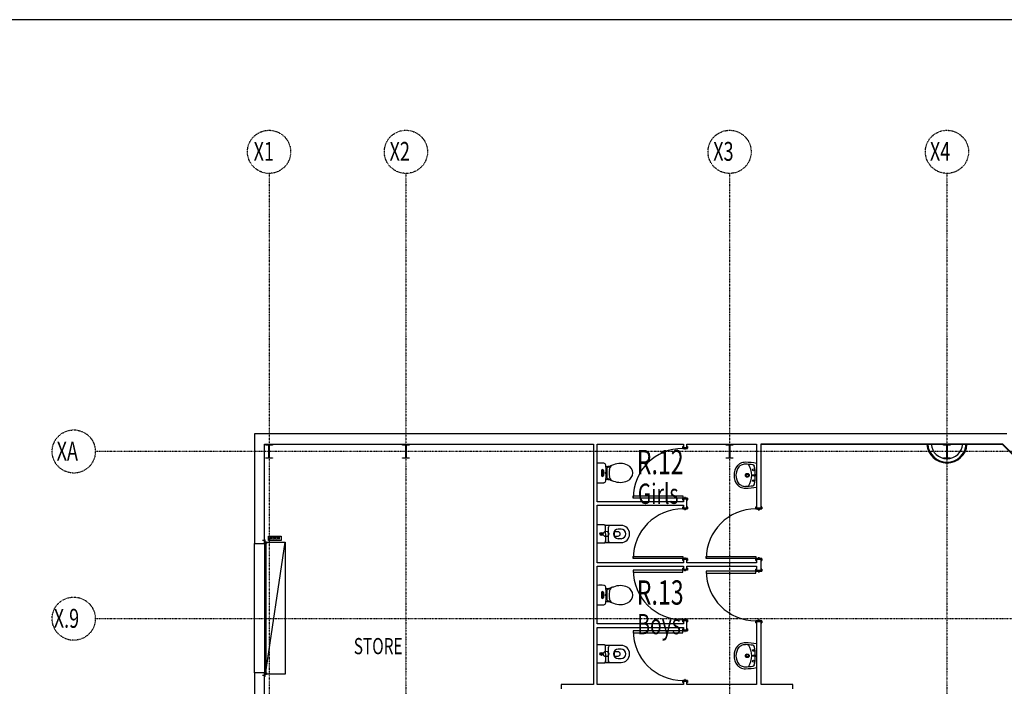
# Model space of a CAD drawing. Extents: x -87894 to 108500, y -15724 to 87700.
# Drawn here: x 56949 to 75202, y 27392 to 39750 of the extents above; entities that cross this region are included whole.
import ezdxf

# ---------------------------------------------------------------- set-up
doc = ezdxf.new("R2010")
doc.units = 0
doc.linetypes.add('X-2931-F$0$EDG-1DOT-2', pattern=[5, 2, -1.4, 0.2, -1.4])
for name, color, linetype in [('NOT-50TXT', 6, 'CONTINUOUS'), ('X-2931-F$0$A-AREA-IDEN', 31, 'CONTINUOUS'), ('X-2931-F$0$A-DETL-GENF-2', 11, 'CONTINUOUS'), ('X-2931-F$0$A-DETL-GENF-3', 11, 'CONTINUOUS'), ('X-2931-F$0$A-DOOR-1', 11, 'CONTINUOUS'), ('X-2931-F$0$A-DOOR-2', 11, 'CONTINUOUS'), ('X-2931-F$0$A-DOOR-FRAM-1', 11, 'CONTINUOUS'), ('X-2931-F$0$A-DOOR-FRAM-2', 11, 'CONTINUOUS'), ('X-2931-F$0$A-FLOR', 11, 'CONTINUOUS'), ('X-2931-F$0$A-GENM-1', 11, 'CONTINUOUS'), ('X-2931-F$0$A-GENM-2', 11, 'CONTINUOUS'), ('X-2931-F$0$A-WALL', 8, 'CONTINUOUS'), ('X-2931-F$0$A-WALL-1', 8, 'CONTINUOUS'), ('X-2931-F$0$A-WALL-2', 8, 'CONTINUOUS'), ('X-2931-F$0$A-WALL-4', 8, 'CONTINUOUS'), ('X-2931-F$0$A-WALL-PATT-3', 8, 'CONTINUOUS'), ('X-2931-F$0$G-ANNO-TEXT-1', 31, 'CONTINUOUS'), ('X-2931-F$0$I-WALL-1', 8, 'CONTINUOUS'), ('X-2931-F$0$I-WALL-2', 8, 'CONTINUOUS'), ('X-2931-F$0$I-WALL-3', 8, 'CONTINUOUS'), ('X-2931-F$0$P-SANR-FIXT', 11, 'CONTINUOUS'), ('X-2931-F$0$P-SANR-FIXT-1', 11, 'CONTINUOUS'), ('X-2931-F$0$P-SANR-FIXT-2', 11, 'CONTINUOUS'), ('X-2931-F$0$S-COLS-2', 8, 'CONTINUOUS'), ('X-2931-F$0$S-GRID-1', 133, 'X-2931-F$0$EDG-1DOT-2'), ('X-2931-F$0$S-GRID-IDEN', 133, 'X-2931-F$0$EDG-1DOT-2'), ('X-XREF', 7, 'CONTINUOUS')]:
    doc.layers.add(name, color=color, linetype=linetype)
doc.styles.add('X-2931-F$0$EDG', font='edg.shx', dxfattribs={"width": 0.9})

# ---------------------------------------------------------------- blocks, each defined once
blk = doc.blocks.new('X-2931-F')
at = {"layer": 'X-2931-F$0$A-DETL-GENF-2'}
for p, q in [((-38436, 30176), (-38206, 30176)), ((-38436, 30096), (-38436, 30176)), ((-38411, 30119), (-38400, 30139)), ((-38403, 30154), (-38387, 30154)), ((-38403, 30139), (-38387, 30139)), ((-38387, 30154), (-38387, 30119)), ((-38344, 30154), (-38307, 30154)), ((-38325, 30154), (-38325, 30119)), ((-38265, 30155), (-38265, 30119)), ((-38250, 30131), (-38265, 30155)), ((-38236, 30155), (-38250, 30131)), ((-38236, 30119), (-38236, 30155)), ((-38206, 30176), (-38206, 30096)), ((-38511, 30071), (-38511, 30114)), ((-38511, 30041), (-38511, 30060)), ((-38511, 30060), (-38510, 30060)), ((-38502, 30041), (-38511, 30041)), ((-38510, 30060), (-38510, 30042)), ((-38510, 30042), (-38503, 30042)), ((-38507, 30110), (-38507, 30071)), ((-38507, 30071), (-38478, 30071)), ((-38474, 30067), (-38507, 30067)), ((-38503, 30067), (-38474, 30067)), ((-38503, 30042), (-38503, 30067)), ((-38502, 30066), (-38502, 30041)), ((-38475, 30066), (-38502, 30066)), ((-38475, 30041), (-38475, 30066)), ((-38474, 30041), (-38475, 30041)), ((-38474, 30067), (-38474, 30041)), ((-38206, 30096), (-38436, 30096)), ((-38511, 27641), (-38502, 27641)), ((-38511, 27622), (-38511, 27641)), ((-38510, 27622), (-38511, 27622)), ((-38511, 27568), (-38511, 27612)), ((-38510, 27640), (-38510, 27622)), ((-38503, 27640), (-38510, 27640)), ((-38507, 27615), (-38474, 27615)), ((-38507, 27611), (-38507, 27572)), ((-38478, 27611), (-38507, 27611)), ((-38503, 27615), (-38503, 27640)), ((-38474, 27615), (-38503, 27615)), ((-38502, 27641), (-38502, 27616)), ((-38502, 27616), (-38475, 27616)), ((-38475, 27641), (-38474, 27641)), ((-38475, 27616), (-38475, 27641)), ((-38474, 27641), (-38474, 27615))]:
    blk.add_line(p, q, dxfattribs=at)
for centre in [(-38360, 30137), (-38290, 30137)]:
    blk.add_circle(centre, 17.7, dxfattribs=at)
for centre, radius, start, end in [((-38403, 30147), 7.6, 90, 270), ((-38511, 30110), 4, 0, 90), ((-38507, 30071), 3.77, 184.1191, 270), ((-38478, 30067), 4, 0, 90), ((-38507, 27611), 3.77, 90, 175.8809), ((-38511, 27572), 4, 270, 0), ((-38478, 27615), 4, 270, 0)]:
    blk.add_arc(centre, radius, start, end, dxfattribs=at)
at = {"layer": 'X-2931-F$0$A-DETL-GENF-3'}
for p, q in [((-38502, 30092), (-38552, 30092)), ((-38502, 27590), (-38552, 27590))]:
    blk.add_line(p, q, dxfattribs=at)
at = {"layer": 'X-2931-F$0$A-DOOR-1'}
for centre, start, end in [((-30759, 30882), 90, 180), ((-30759, 29759), 90, 180), ((-29404, 29759), 90, 180), ((-30759, 29546), 180, 270), ((-29404, 29527), 180, 270), ((-30759, 28421), 180, 270)]:
    blk.add_arc(centre, 920, start, end, dxfattribs=at)
at = {"layer": 'X-2931-F$0$A-DOOR-2'}
for p, q in [((-31679, 30922), (-30759, 30922)), ((-31679, 30882), (-31679, 30922)), ((-30759, 30882), (-31679, 30882)), ((-30759, 30922), (-30759, 30882)), ((-31679, 29799), (-30759, 29799)), ((-31679, 29759), (-31679, 29799)), ((-30759, 29759), (-31679, 29759)), ((-30759, 29799), (-30759, 29759)), ((-30324, 29799), (-29404, 29799)), ((-30324, 29759), (-30324, 29799)), ((-29404, 29759), (-30324, 29759)), ((-29404, 29799), (-29404, 29759)), ((-31679, 29546), (-31679, 29506)), ((-30759, 29546), (-31679, 29546)), ((-31679, 29506), (-30759, 29506)), ((-30759, 29506), (-30759, 29546)), ((-30324, 29527), (-30324, 29487)), ((-29404, 29527), (-30324, 29527)), ((-30324, 29487), (-29404, 29487)), ((-29404, 29487), (-29404, 29527)), ((-31679, 28421), (-31679, 28381)), ((-30759, 28421), (-31679, 28421)), ((-31679, 28381), (-30759, 28381)), ((-30759, 28381), (-30759, 28421))]:
    blk.add_line(p, q, dxfattribs=at)
at = {"layer": 'X-2931-F$0$A-DOOR-FRAM-1'}
for p, q in [((-30759, 31840), (-30759, 31802)), ((-30747, 31840), (-30759, 31840)), ((-30759, 31802), (-30718, 31802)), ((-30757, 31804), (-30757, 31838)), ((-30757, 31838), (-30747, 31838)), ((-30716, 31804), (-30757, 31804)), ((-30747, 31838), (-30747, 31840)), ((-30718, 31802), (-30718, 31787)), ((-30718, 31787), (-30712, 31787)), ((-30716, 31789), (-30716, 31804)), ((-30714, 31789), (-30716, 31789)), ((-30673, 31804), (-30714, 31804)), ((-30714, 31804), (-30714, 31789)), ((-30712, 31787), (-30712, 31802)), ((-30712, 31802), (-30671, 31802)), ((-30671, 31840), (-30683, 31840)), ((-30683, 31840), (-30683, 31838)), ((-30683, 31838), (-30673, 31838)), ((-30673, 31838), (-30673, 31804)), ((-30671, 31802), (-30671, 31840)), ((-30759, 30882), (-30759, 30844)), ((-30718, 30882), (-30759, 30882)), ((-30757, 30846), (-30757, 30880)), ((-30757, 30880), (-30716, 30880)), ((-30712, 30897), (-30718, 30897)), ((-30718, 30897), (-30718, 30882)), ((-30716, 30880), (-30716, 30895)), ((-30716, 30895), (-30714, 30895)), ((-30714, 30895), (-30714, 30880)), ((-30714, 30880), (-30673, 30880)), ((-30712, 30882), (-30712, 30897)), ((-30671, 30882), (-30712, 30882)), ((-30673, 30880), (-30673, 30846)), ((-30671, 30844), (-30671, 30882)), ((-30759, 30844), (-30747, 30844)), ((-30759, 30717), (-30759, 30679)), ((-30747, 30717), (-30759, 30717)), ((-30759, 30679), (-30718, 30679)), ((-30747, 30846), (-30757, 30846)), ((-30757, 30681), (-30757, 30715)), ((-30757, 30715), (-30747, 30715)), ((-30716, 30681), (-30757, 30681)), ((-30747, 30844), (-30747, 30846)), ((-30747, 30715), (-30747, 30717)), ((-30718, 30679), (-30718, 30664)), ((-30716, 30666), (-30716, 30681)), ((-30714, 30666), (-30716, 30666)), ((-30673, 30681), (-30714, 30681)), ((-30714, 30681), (-30714, 30666)), ((-30712, 30664), (-30712, 30679)), ((-30712, 30679), (-30671, 30679)), ((-30673, 30846), (-30683, 30846)), ((-30683, 30846), (-30683, 30844)), ((-30683, 30844), (-30671, 30844)), ((-30671, 30717), (-30683, 30717)), ((-30683, 30717), (-30683, 30715)), ((-30683, 30715), (-30673, 30715)), ((-30673, 30715), (-30673, 30681)), ((-30671, 30679), (-30671, 30717)), ((-29404, 30717), (-29404, 30679)), ((-29392, 30717), (-29404, 30717)), ((-29404, 30679), (-29363, 30679)), ((-29402, 30681), (-29402, 30715)), ((-29402, 30715), (-29392, 30715)), ((-29361, 30681), (-29402, 30681)), ((-29392, 30715), (-29392, 30717)), ((-29363, 30679), (-29363, 30664)), ((-29361, 30666), (-29361, 30681)), ((-29337, 30666), (-29361, 30666)), ((-29296, 30681), (-29337, 30681)), ((-29337, 30681), (-29337, 30666)), ((-29335, 30664), (-29335, 30679)), ((-29335, 30679), (-29294, 30679)), ((-29294, 30717), (-29306, 30717)), ((-29306, 30717), (-29306, 30715)), ((-29306, 30715), (-29296, 30715)), ((-29296, 30715), (-29296, 30681)), ((-29294, 30679), (-29294, 30717)), ((-30718, 30664), (-30712, 30664)), ((-29363, 30664), (-29335, 30664)), ((-30759, 29759), (-30759, 29721)), ((-30718, 29759), (-30759, 29759)), ((-30757, 29723), (-30757, 29757)), ((-30757, 29757), (-30716, 29757)), ((-30712, 29774), (-30718, 29774)), ((-30718, 29774), (-30718, 29759)), ((-30716, 29757), (-30716, 29772)), ((-30716, 29772), (-30714, 29772)), ((-30714, 29772), (-30714, 29757)), ((-30714, 29757), (-30673, 29757)), ((-30712, 29759), (-30712, 29774)), ((-30671, 29759), (-30712, 29759)), ((-30673, 29757), (-30673, 29723)), ((-30671, 29721), (-30671, 29759)), ((-29404, 29759), (-29404, 29721)), ((-29363, 29759), (-29404, 29759)), ((-29402, 29723), (-29402, 29757)), ((-29402, 29757), (-29361, 29757)), ((-29335, 29774), (-29363, 29774)), ((-29363, 29774), (-29363, 29759)), ((-29361, 29757), (-29361, 29772)), ((-29361, 29772), (-29337, 29772)), ((-29337, 29772), (-29337, 29757)), ((-29337, 29757), (-29296, 29757)), ((-29335, 29759), (-29335, 29774)), ((-29294, 29759), (-29335, 29759)), ((-29296, 29757), (-29296, 29723)), ((-29294, 29721), (-29294, 29759)), ((-30759, 29721), (-30747, 29721)), ((-30759, 29584), (-30747, 29584)), ((-30759, 29546), (-30759, 29584)), ((-30747, 29723), (-30757, 29723)), ((-30757, 29582), (-30757, 29548)), ((-30747, 29582), (-30757, 29582)), ((-30747, 29721), (-30747, 29723)), ((-30747, 29584), (-30747, 29582)), ((-30673, 29723), (-30683, 29723)), ((-30683, 29723), (-30683, 29721)), ((-30683, 29721), (-30671, 29721)), ((-30683, 29584), (-30671, 29584)), ((-30683, 29582), (-30683, 29584)), ((-30673, 29582), (-30683, 29582)), ((-30673, 29548), (-30673, 29582)), ((-30671, 29584), (-30671, 29546)), ((-29404, 29721), (-29392, 29721)), ((-29392, 29723), (-29402, 29723)), ((-29392, 29721), (-29392, 29723)), ((-29296, 29723), (-29306, 29723)), ((-29306, 29723), (-29306, 29721)), ((-29306, 29721), (-29294, 29721)), ((-30718, 29546), (-30759, 29546)), ((-30757, 29548), (-30716, 29548)), ((-30718, 29531), (-30718, 29546)), ((-30712, 29531), (-30718, 29531)), ((-30716, 29548), (-30716, 29533)), ((-30716, 29533), (-30714, 29533)), ((-30714, 29548), (-30673, 29548)), ((-30714, 29533), (-30714, 29548)), ((-30712, 29546), (-30712, 29531)), ((-30671, 29546), (-30712, 29546)), ((-29404, 29565), (-29392, 29565)), ((-29404, 29527), (-29404, 29565)), ((-29363, 29527), (-29404, 29527)), ((-29402, 29563), (-29402, 29529)), ((-29392, 29563), (-29402, 29563)), ((-29402, 29529), (-29361, 29529)), ((-29392, 29565), (-29392, 29563)), ((-29363, 29512), (-29363, 29527)), ((-29335, 29512), (-29363, 29512)), ((-29361, 29529), (-29361, 29514)), ((-29361, 29514), (-29337, 29514)), ((-29337, 29529), (-29296, 29529)), ((-29337, 29514), (-29337, 29529)), ((-29335, 29527), (-29335, 29512)), ((-29294, 29527), (-29335, 29527)), ((-29306, 29565), (-29294, 29565)), ((-29306, 29563), (-29306, 29565)), ((-29296, 29563), (-29306, 29563)), ((-29296, 29529), (-29296, 29563)), ((-29294, 29565), (-29294, 29527)), ((-30759, 28626), (-30718, 28626)), ((-30759, 28588), (-30759, 28626)), ((-30747, 28588), (-30759, 28588)), ((-30757, 28624), (-30757, 28590)), ((-30716, 28624), (-30757, 28624)), ((-30757, 28590), (-30747, 28590)), ((-30747, 28590), (-30747, 28588)), ((-30718, 28641), (-30712, 28641)), ((-30718, 28626), (-30718, 28641)), ((-30716, 28639), (-30716, 28624)), ((-30714, 28639), (-30716, 28639)), ((-30714, 28624), (-30714, 28639)), ((-30673, 28624), (-30714, 28624)), ((-30712, 28641), (-30712, 28626)), ((-30712, 28626), (-30671, 28626)), ((-30683, 28590), (-30673, 28590)), ((-30683, 28588), (-30683, 28590)), ((-30671, 28588), (-30683, 28588)), ((-30673, 28590), (-30673, 28624)), ((-30671, 28626), (-30671, 28588)), ((-29404, 28607), (-29363, 28607)), ((-29404, 28569), (-29404, 28607)), ((-29392, 28569), (-29404, 28569)), ((-29402, 28605), (-29402, 28571)), ((-29361, 28605), (-29402, 28605)), ((-29402, 28571), (-29392, 28571)), ((-29392, 28571), (-29392, 28569)), ((-29363, 28622), (-29335, 28622)), ((-29363, 28607), (-29363, 28622)), ((-29361, 28620), (-29361, 28605)), ((-29337, 28620), (-29361, 28620)), ((-29337, 28605), (-29337, 28620)), ((-29296, 28605), (-29337, 28605)), ((-29335, 28622), (-29335, 28607)), ((-29335, 28607), (-29294, 28607)), ((-29306, 28571), (-29296, 28571)), ((-29306, 28569), (-29306, 28571)), ((-29294, 28569), (-29306, 28569)), ((-29296, 28571), (-29296, 28605)), ((-29294, 28607), (-29294, 28569)), ((-30759, 28459), (-30747, 28459)), ((-30759, 28421), (-30759, 28459)), ((-30718, 28421), (-30759, 28421)), ((-30757, 28457), (-30757, 28423)), ((-30747, 28457), (-30757, 28457)), ((-30757, 28423), (-30716, 28423)), ((-30747, 28459), (-30747, 28457)), ((-30718, 28406), (-30718, 28421)), ((-30712, 28406), (-30718, 28406)), ((-30716, 28423), (-30716, 28408)), ((-30716, 28408), (-30714, 28408)), ((-30714, 28423), (-30673, 28423)), ((-30714, 28408), (-30714, 28423)), ((-30712, 28421), (-30712, 28406)), ((-30671, 28421), (-30712, 28421)), ((-30683, 28459), (-30671, 28459)), ((-30683, 28457), (-30683, 28459)), ((-30673, 28457), (-30683, 28457)), ((-30673, 28423), (-30673, 28457)), ((-30671, 28459), (-30671, 28421)), ((-30759, 27501), (-30718, 27501)), ((-30759, 27463), (-30759, 27501)), ((-30747, 27463), (-30759, 27463)), ((-30757, 27499), (-30757, 27465)), ((-30716, 27499), (-30757, 27499)), ((-30757, 27465), (-30747, 27465)), ((-30747, 27465), (-30747, 27463)), ((-30718, 27516), (-30712, 27516)), ((-30718, 27501), (-30718, 27516)), ((-30716, 27514), (-30716, 27499)), ((-30714, 27514), (-30716, 27514)), ((-30714, 27499), (-30714, 27514)), ((-30673, 27499), (-30714, 27499)), ((-30712, 27516), (-30712, 27501)), ((-30712, 27501), (-30671, 27501)), ((-30683, 27465), (-30673, 27465)), ((-30683, 27463), (-30683, 27465)), ((-30671, 27463), (-30683, 27463)), ((-30673, 27465), (-30673, 27499)), ((-30671, 27501), (-30671, 27463))]:
    blk.add_line(p, q, dxfattribs=at)
at = {"layer": 'X-2931-F$0$A-DOOR-FRAM-2'}
for p, q in [((-30712, 31787), (-30718, 31787)), ((-30716, 31789), (-30714, 31789)), ((-30718, 30897), (-30712, 30897)), ((-30714, 30895), (-30716, 30895)), ((-30716, 30666), (-30714, 30666)), ((-30712, 30664), (-30718, 30664)), ((-30718, 29774), (-30712, 29774)), ((-30714, 29772), (-30716, 29772)), ((-30718, 29531), (-30712, 29531)), ((-30714, 29533), (-30716, 29533)), ((-30712, 28641), (-30718, 28641)), ((-30716, 28639), (-30714, 28639)), ((-30718, 28406), (-30712, 28406)), ((-30714, 28408), (-30716, 28408)), ((-30712, 27516), (-30718, 27516)), ((-30716, 27514), (-30714, 27514))]:
    blk.add_line(p, q, dxfattribs=at)
at = {"layer": 'X-2931-F$0$A-FLOR'}
for p, q in [((-29306, 30698), (-29306, 30681)), ((-29306, 29757), (-29306, 29740)), ((-29306, 29546), (-29306, 29529)), ((-29306, 28605), (-29306, 28588))]:
    blk.add_line(p, q, dxfattribs=at)
at = {"layer": 'X-2931-F$0$A-GENM-1'}
for p, q in [((-38496, 27616), (-38127, 30066)), ((-38496, 27616), (-38496, 30066)), ((-38474, 30066), (-38127, 30066)), ((-38127, 30066), (-38127, 27616)), ((-38127, 27616), (-38474, 27616))]:
    blk.add_line(p, q, dxfattribs=at)
at = {"layer": 'X-2931-F$0$A-GENM-2'}
for p, q in [((-38496, 30066), (-38496, 27616)), ((-38479, 27616), (-38479, 30066))]:
    blk.add_line(p, q, dxfattribs=at)
at = {"layer": 'X-2931-F$0$A-WALL'}
for p, q in [((-29319, 31881), (-29306, 31881)), ((-29319, 31881), (-28916, 31881)), ((-29319, 31881), (-29319, 31881)), ((-28743, 31882), (-29306, 31882)), ((-26153, 31881), (-26230, 31881)), ((-25491, 31881), (-25568, 31881)), ((-24826, 31881), (-24829, 31881)), ((-24827, 31881), (-24829, 31881))]:
    blk.add_line(p, q, dxfattribs=at)
blk.add_arc((-25861, 31903), 357, 183.4402, 356.5598, dxfattribs=at)
at = {"layer": 'X-2931-F$0$A-WALL-1'}
for p, q in [((-38701, 32071), (-38701, 30041)), ((-24749, 32071), (-38701, 32071)), ((-38511, 30114), (-38511, 31881)), ((-38511, 31881), (-32411, 31881)), ((-32347, 31881), (-30747, 31881)), ((-30683, 31881), (-29392, 31881)), ((-29306, 31881), (-26230, 31881)), ((-26153, 31881), (-25568, 31881)), ((-25491, 31881), (-24829, 31881)), ((-38701, 30041), (-38511, 30041)), ((-38511, 30060), (-38511, 30071)), ((-38701, 27641), (-38701, 22893)), ((-38511, 27641), (-38701, 27641)), ((-38511, 27612), (-38511, 27622)), ((-38511, 22688), (-38511, 27568))]:
    blk.add_line(p, q, dxfattribs=at)
at = {"layer": 'X-2931-F$0$A-WALL-2'}
for p, q in [((-29306, 31881), (-29306, 31881)), ((-24827, 31881), (-24236, 31290)), ((-38701, 27641), (-38701, 30041)), ((-38511, 30041), (-38511, 27641))]:
    blk.add_line(p, q, dxfattribs=at)
at = {"layer": 'X-2931-F$0$A-WALL-4'}
for p, q in [((-29304, 30717), (-29304, 31881)), ((-28916, 31879), (-28916, 31881)), ((-28916, 31881), (-28743, 31881)), ((-28743, 31879), (-28916, 31879)), ((-28743, 31881), (-28743, 31879)), ((-28742, 31876), (-28742, 31878)), ((-26229, 31876), (-28742, 31876)), ((-26232, 31881), (-26230, 31881)), ((-25569, 31876), (-26152, 31876)), ((-25492, 31878), (-24829, 31878)), ((-24830, 31876), (-25492, 31876)), ((-25491, 31881), (-25490, 31881)), ((-24834, 31880), (-24833, 31881)), ((-24832, 31878), (-24834, 31880)), ((-21904, 28950), (-24830, 31876)), ((-29304, 30698), (-29306, 30698)), ((-29304, 30698), (-29304, 30715)), ((-29306, 29740), (-29304, 29740)), ((-29304, 29723), (-29304, 29740)), ((-29304, 29565), (-29304, 29722)), ((-29304, 29546), (-29306, 29546)), ((-29304, 29546), (-29304, 29563)), ((-29306, 28588), (-29304, 28588)), ((-29304, 28571), (-29304, 28588)), ((-29304, 27428), (-29304, 28570))]:
    blk.add_line(p, q, dxfattribs=at)
for start, end in [(183.3192, 183.8519), (184.086, 355.914), (356.1481, 356.6808)]:
    blk.add_arc((-25861, 31903), 372, start, end, dxfattribs=at)
at = {"layer": 'X-2931-F$0$A-WALL-PATT-3'}
for p, q in [((-26118, 31633), (-26116, 31633)), ((-25558, 31685), (-25558, 31687)), ((-25826, 31531), (-25825, 31533))]:
    blk.add_line(p, q, dxfattribs=at)
at = {"layer": 'X-2931-F$0$I-WALL-1'}
for p, q in [((-32411, 31881), (-32411, 27428)), ((-32347, 30813), (-32347, 31881)), ((-30747, 31881), (-30747, 31821)), ((-30747, 31821), (-30683, 31821)), ((-30683, 31821), (-30683, 31881)), ((-29392, 31881), (-29392, 30698)), ((-29306, 30698), (-29306, 31881)), ((-30747, 30863), (-30747, 30813)), ((-30683, 30863), (-30747, 30863)), ((-30683, 30698), (-30683, 30863)), ((-30747, 30813), (-32347, 30813)), ((-32347, 29681), (-32347, 30749)), ((-32347, 30749), (-30747, 30749)), ((-30747, 30749), (-30747, 30698)), ((-30747, 30698), (-30683, 30698)), ((-29392, 30698), (-29306, 30698)), ((-30747, 29681), (-32347, 29681)), ((-32347, 28549), (-32347, 29617)), ((-32347, 29617), (-30747, 29617)), ((-30747, 29740), (-30747, 29681)), ((-30683, 29740), (-30747, 29740)), ((-30747, 29617), (-30747, 29565)), ((-30683, 29681), (-30683, 29740)), ((-29392, 29681), (-30683, 29681)), ((-30683, 29565), (-30683, 29617)), ((-30683, 29617), (-29392, 29617)), ((-29392, 29740), (-29392, 29681)), ((-29306, 29740), (-29392, 29740)), ((-29392, 29617), (-29392, 29546)), ((-29306, 29546), (-29306, 29740)), ((-30747, 29565), (-30683, 29565)), ((-29392, 29546), (-29306, 29546)), ((-30747, 28549), (-32347, 28549)), ((-32347, 27428), (-32347, 28485)), ((-32347, 28485), (-30747, 28485)), ((-30747, 28607), (-30747, 28549)), ((-30683, 28607), (-30747, 28607)), ((-30747, 28485), (-30747, 28440)), ((-30683, 28440), (-30683, 28607)), ((-29392, 28588), (-29392, 27428)), ((-29306, 28588), (-29392, 28588)), ((-29306, 27428), (-29306, 28588)), ((-30747, 28440), (-30683, 28440)), ((-32411, 27428), (-33011, 27428)), ((-33011, 27428), (-33011, 27342)), ((-30747, 27428), (-32347, 27428)), ((-30747, 27482), (-30747, 27428)), ((-30683, 27482), (-30747, 27482)), ((-30683, 27428), (-30683, 27482)), ((-29392, 27428), (-30683, 27428)), ((-28719, 27428), (-29306, 27428)), ((-28719, 27342), (-28719, 27428))]:
    blk.add_line(p, q, dxfattribs=at)
at = {"layer": 'X-2931-F$0$I-WALL-2'}
for p, q in [((-24828, 31882), (-28743, 31882)), ((-28743, 31881), (-28743, 31882)), ((-28743, 31881), (-24827, 31881)), ((-28742, 31881), (-28742, 31878)), ((-28742, 31878), (-26802, 31878)), ((-24829, 31881), (-26803, 31881)), ((-26803, 31881), (-26803, 31880)), ((-26803, 31880), (-24826, 31880)), ((-26802, 31878), (-26802, 31881)), ((-24829, 31881), (-21812, 28865)), ((-24827, 31881), (-24828, 31882)), ((-24235, 31290), (-24826, 31881))]:
    blk.add_line(p, q, dxfattribs=at)
for radius, start, end in [(370, 183.3192, 356.6808), (293, 184.1926, 355.8074)]:
    blk.add_arc((-25861, 31903), radius, start, end, dxfattribs=at)
at = {"layer": 'X-2931-F$0$I-WALL-3'}
for p, q in [((-28743, 31882), (-29306, 31882)), ((-29306, 31882), (-29306, 31881)), ((-29306, 31881), (-28743, 31881)), ((-26230, 31878), (-26802, 31878)), ((-25569, 31878), (-26152, 31878)), ((-24241, 31289), (-24833, 31881)), ((-24825, 31878), (-24829, 31878))]:
    blk.add_line(p, q, dxfattribs=at)
at = {"layer": 'X-2931-F$0$P-SANR-FIXT'}
for p, q in [((-32217, 30383), (-32347, 30384)), ((-32217, 30383), (-32347, 30384)), ((-32115, 30372), (-32196, 30372)), ((-32115, 30372), (-32196, 30372)), ((-32189, 30216), (-32189, 30346)), ((-32135, 30090), (-32135, 30342)), ((-31903, 30374), (-32106, 30374)), ((-31903, 30374), (-32106, 30374)), ((-31903, 30303), (-31954, 30303)), ((-32189, 30216), (-32189, 30086)), ((-32029, 30246), (-32029, 30186)), ((-31957, 30256), (-32019, 30256)), ((-32019, 30176), (-31957, 30176)), ((-31954, 30129), (-31903, 30129)), ((-32347, 30047), (-32217, 30049)), ((-32217, 30049), (-32347, 30047)), ((-32196, 30059), (-32115, 30059)), ((-32115, 30059), (-32196, 30059)), ((-32106, 30057), (-31903, 30057)), ((-32106, 30057), (-31903, 30057)), ((-32217, 28159), (-32347, 28160)), ((-32217, 28159), (-32347, 28160)), ((-32115, 28148), (-32196, 28148)), ((-32115, 28148), (-32196, 28148)), ((-32189, 27992), (-32189, 28122)), ((-32135, 27866), (-32135, 28118)), ((-31903, 28150), (-32106, 28150)), ((-31903, 28150), (-32106, 28150)), ((-32189, 27992), (-32189, 27862)), ((-32029, 28022), (-32029, 27962)), ((-31957, 28032), (-32019, 28032)), ((-32019, 27952), (-31957, 27952)), ((-31903, 28079), (-31954, 28079)), ((-32347, 27823), (-32217, 27825)), ((-32217, 27825), (-32347, 27823)), ((-32196, 27835), (-32115, 27835)), ((-32115, 27835), (-32196, 27835)), ((-32106, 27833), (-31903, 27833)), ((-32106, 27833), (-31903, 27833)), ((-31954, 27905), (-31903, 27905))]:
    blk.add_line(p, q, dxfattribs=at)
for centre in [(-32182, 30216), (-32182, 27992)]:
    blk.add_circle(centre, 50, dxfattribs=at)
for centre, radius, start, end in [((-32217, 30356), 26.5, 59.0731, 90.4166), ((-32217, 30356), 26.5, 59.0731, 90.4166), ((-32217, 30356), 27, 37.5898, 59.0731), ((-32217, 30356), 27, 15.1125, 59.0731), ((-32255, 30346), 66.3, 0, 15.1125), ((-31954, 30216), 87.2, 90, 270), ((-31903, 30216), 159, 270, 90), ((-31903, 30216), 159, 270, 90), ((-31903, 30216), 87.2, 270, 90), ((-32019, 30246), 10, 90, 180), ((-32019, 30186), 10, 180, 270), ((-31957, 30216), 40, 270, 90), ((-32217, 30075), 26.5, 269.5834, 300.9269), ((-32217, 30075), 26.5, 269.5834, 300.9269), ((-32217, 30076), 27, 300.9269, 344.8875), ((-32217, 30076), 27, 300.9269, 322.4102), ((-32255, 30086), 66.3, 344.8875, 0), ((-32217, 28132), 26.5, 59.0731, 90.4166), ((-32217, 28132), 26.5, 59.0731, 90.4166), ((-32217, 28132), 27, 37.5898, 59.0731), ((-32217, 28132), 27, 15.1125, 59.0731), ((-32255, 28122), 66.3, 0, 15.1125), ((-31903, 27992), 159, 270, 90), ((-31903, 27992), 159, 270, 90), ((-31954, 27992), 87.2, 90, 270), ((-32019, 28022), 10, 90, 180), ((-32019, 27962), 10, 180, 270), ((-31957, 27992), 40, 270, 90), ((-31903, 27992), 87.2, 270, 90), ((-32217, 27851), 26.5, 269.5834, 300.9269), ((-32217, 27851), 26.5, 269.5834, 300.9269), ((-32217, 27852), 27, 300.9269, 344.8875), ((-32217, 27852), 27, 300.9269, 322.4102), ((-32255, 27862), 66.3, 344.8875, 0)]:
    blk.add_arc(centre, radius, start, end, dxfattribs=at)
for centre, start_param, end_param in [((-32106, 30342), 0, 1.570796), ((-32106, 30090), 1.570796, 3.141593), ((-32106, 28118), 0, 1.570796), ((-32106, 27866), 1.570796, 3.141593)]:
    blk.add_ellipse(centre, major_axis=(0, 32.5), ratio=0.892947, start_param=start_param, end_param=end_param, dxfattribs=at)
for points in [[(-32106, 30374), (-32108, 30374), (-32111, 30374), (-32114, 30373), (-32115, 30372)], [(-32115, 30059), (-32114, 30058), (-32111, 30058), (-32108, 30057), (-32106, 30057)], [(-32106, 28150), (-32108, 28150), (-32111, 28150), (-32114, 28149), (-32115, 28148)], [(-32115, 27835), (-32114, 27834), (-32111, 27834), (-32108, 27833), (-32106, 27833)]]:
    blk.add_open_spline(points, degree=3, dxfattribs=at)
at = {"layer": 'X-2931-F$0$P-SANR-FIXT-1'}
for p, q in [((-32167, 31433), (-32167, 31260)), ((-32264, 31394), (-32264, 31301)), ((-32259, 31394), (-32259, 31362)), ((-32259, 31332), (-32259, 31301)), ((-32235, 31362), (-32235, 31394)), ((-32235, 31301), (-32235, 31332)), ((-32230, 31394), (-32230, 31301)), ((-32165, 31364), (-32199, 31330)), ((-32199, 31364), (-32165, 31330)), ((-29396, 31084), (-29392, 31084)), ((-32264, 29130), (-32264, 29037)), ((-32259, 29130), (-32259, 29098)), ((-32259, 29068), (-32259, 29037)), ((-32235, 29098), (-32235, 29130)), ((-32235, 29037), (-32235, 29068)), ((-32230, 29130), (-32230, 29037)), ((-32165, 29100), (-32199, 29066)), ((-32199, 29100), (-32165, 29066)), ((-32167, 29169), (-32167, 28996)), ((-29396, 27738), (-29392, 27738))]:
    blk.add_line(p, q, dxfattribs=at)
for centre, radius in [((-29447, 31404), 17), ((-32182, 31347), 14), ((-29562, 31304), 35), ((-29562, 31304), 22), ((-29447, 31204), 17), ((-29442, 31304), 14), ((-32182, 29083), 14), ((-29562, 27958), 35), ((-29562, 27958), 22), ((-29447, 28058), 17), ((-29442, 27958), 14), ((-29447, 27858), 17)]:
    blk.add_circle(centre, radius, dxfattribs=at)
for centre, radius, start, end in [((-32283, 30529), 1000, 86.4325, 93.6243), ((-32247, 31394), 17, 0, 180), ((-32247, 31394), 12, 0, 180), ((-32224, 31489), 38, 5.5791, 86.4325), ((-33679, 31347), 1500, 4.3876, 5.5791), ((-32047, 30520), 951, 93.9701, 98.2332), ((-33679, 31347), 1500, 0, 4.3876), ((-32157, 31433), 10, 122.9499, 180), ((-31908, 31049), 468, 115.9908, 122.9499), ((-31598, 31347), 525, 172.9647, 187.0353), ((-32014, 31399), 107, 123.0353, 172.9647), ((-31908, 31049), 468, 106.9609, 115.9908), ((-31917, 31191), 331, 65.7415, 112.5943), ((-31847, 31347), 160, 0, 65.7415), ((-29525, 31304), 284, 140.8988, 219.1012), ((-29525, 31304), 248, 140.8988, 219.1012), ((-29628, 31388), 150, 116.3542, 140.8988), ((-29628, 31388), 114, 116.3542, 140.8988), ((-29600, 31331), 214, 89.0252, 116.3542), ((-29600, 31331), 178, 89.0252, 116.3542), ((-29617, 30342), 1204, 79.2034, 89.0252), ((-29617, 30342), 1168, 82.1319, 89.0252), ((-29838, 31304), 359, 325.6408, 34.3592), ((-29461, 31469), 30, 13.0546, 82.1319), ((-30171, 31304), 758, 346.9454, 13.0546), ((-32247, 31301), 17, 180, 0), ((-32247, 31362), 12, 180, 0), ((-32247, 31332), 12, 0, 180), ((-32247, 31301), 12, 180, 0), ((-33679, 31347), 1500, 354.4209, 355.5768), ((-33679, 31347), 1500, 355.5768, 0), ((-32047, 32173), 951, 261.7624, 266.0382), ((-32157, 31260), 10, 180, 237.7958), ((-31896, 31674), 500, 237.7958, 244.2765), ((-32014, 31296), 107, 187.0353, 236.9647), ((-31896, 31674), 500, 244.2765, 252.7068), ((-31847, 31347), 160, 294.2585, 0), ((-32283, 32165), 1000, 266.3757, 273.5675), ((-32224, 31205), 38, 273.5675, 354.4209), ((-31917, 31503), 331, 247.4057, 294.2585), ((-29628, 31220), 150, 219.1012, 243.6458), ((-29628, 31220), 114, 219.1012, 243.6458), ((-29600, 31277), 214, 243.6458, 270.9748), ((-29600, 31277), 178, 243.6458, 270.9748), ((-29617, 32267), 1168, 270.9748, 277.8681), ((-29617, 32267), 1204, 270.9748, 280.7966), ((-29461, 31140), 30, 277.8681, 346.9454), ((-32283, 28265), 1000, 86.4325, 93.6243), ((-32224, 29225), 38, 5.5791, 86.4325), ((-33679, 29083), 1500, 4.3876, 5.5791), ((-32047, 28256), 951, 93.9701, 98.2332), ((-31908, 28785), 468, 115.9908, 122.9499), ((-32014, 29135), 107, 123.0353, 172.9647), ((-31908, 28785), 468, 106.9609, 115.9908), ((-31917, 28927), 331, 65.7415, 112.5943), ((-31847, 29083), 160, 0, 65.7415), ((-32247, 29130), 17, 0, 180), ((-32247, 29037), 17, 180, 0), ((-32247, 29130), 12, 0, 180), ((-32247, 29098), 12, 180, 0), ((-32247, 29068), 12, 0, 180), ((-32247, 29037), 12, 180, 0), ((-33679, 29083), 1500, 0, 4.3876), ((-33679, 29083), 1500, 355.5768, 0), ((-32157, 29169), 10, 122.9499, 180), ((-31598, 29083), 525, 172.9647, 187.0353), ((-31847, 29083), 160, 294.2585, 0), ((-32283, 29901), 1000, 266.3757, 273.5675), ((-32224, 28941), 38, 273.5675, 354.4209), ((-33679, 29083), 1500, 354.4209, 355.5768), ((-32047, 29909), 951, 261.7624, 266.0382), ((-32157, 28996), 10, 180, 237.7958), ((-31896, 29410), 500, 237.7958, 244.2765), ((-32014, 29032), 107, 187.0353, 236.9647), ((-31896, 29410), 500, 244.2765, 252.7068), ((-31917, 29239), 331, 247.4057, 294.2585), ((-29525, 27958), 284, 140.8988, 219.1012), ((-29525, 27958), 248, 140.8988, 219.1012), ((-29628, 28042), 150, 116.3542, 140.8988), ((-29628, 28042), 114, 116.3542, 140.8988), ((-29600, 27985), 214, 89.0252, 116.3542), ((-29600, 27985), 178, 89.0252, 116.3542), ((-29617, 26996), 1204, 79.2034, 89.0252), ((-29617, 26996), 1168, 82.1319, 89.0252), ((-29838, 27958), 359, 325.6408, 34.3592), ((-29461, 28123), 30, 13.0546, 82.1319), ((-30171, 27958), 758, 346.9454, 13.0546), ((-29628, 27874), 150, 219.1012, 243.6458), ((-29628, 27874), 114, 219.1012, 243.6458), ((-29600, 27931), 178, 243.6458, 270.9748), ((-29617, 28921), 1168, 270.9748, 277.8681), ((-29461, 27794), 30, 277.8681, 346.9454), ((-29600, 27931), 214, 243.6458, 270.9748), ((-29617, 28921), 1204, 270.9748, 280.7966)]:
    blk.add_arc(centre, radius, start, end, dxfattribs=at)
at = {"layer": 'X-2931-F$0$P-SANR-FIXT-2'}
for p, q in [((-32247, 30216), (-32287, 30216)), ((-32247, 27992), (-32287, 27992))]:
    blk.add_line(p, q, dxfattribs=at)
for centre, radius in [((-32267, 30216), 28), ((-32267, 30216), 20.1), ((-32267, 27992), 28), ((-32267, 27992), 20.1)]:
    blk.add_circle(centre, radius, dxfattribs=at)
at = {"layer": 'X-2931-F$0$S-COLS-2'}
for p, q in [((-38490, 31869), (-38366, 31869)), ((-38490, 31861), (-38490, 31869)), ((-38442, 31861), (-38490, 31861)), ((-38430, 31641), (-38430, 31849)), ((-38425, 31849), (-38425, 31641)), ((-38366, 31861), (-38413, 31861)), ((-38366, 31869), (-38366, 31861)), ((-35953, 31869), (-35829, 31869)), ((-35953, 31861), (-35953, 31869)), ((-35905, 31861), (-35953, 31861)), ((-35893, 31641), (-35893, 31849)), ((-35888, 31849), (-35888, 31641)), ((-35829, 31861), (-35876, 31861)), ((-35829, 31869), (-35829, 31861)), ((-29953, 31869), (-29829, 31869)), ((-29953, 31861), (-29953, 31869)), ((-29905, 31861), (-29953, 31861)), ((-29893, 31641), (-29893, 31849)), ((-29888, 31849), (-29888, 31641)), ((-29829, 31861), (-29876, 31861)), ((-29829, 31869), (-29829, 31861)), ((-25923, 31869), (-25799, 31869)), ((-25923, 31861), (-25923, 31869)), ((-25875, 31861), (-25923, 31861)), ((-25863, 31641), (-25863, 31849)), ((-25858, 31849), (-25858, 31641)), ((-25799, 31861), (-25846, 31861)), ((-25799, 31869), (-25799, 31861)), ((-38490, 31629), (-38442, 31629)), ((-38490, 31621), (-38490, 31629)), ((-38366, 31621), (-38490, 31621)), ((-38413, 31629), (-38366, 31629)), ((-38366, 31629), (-38366, 31621)), ((-35953, 31629), (-35905, 31629)), ((-35953, 31621), (-35953, 31629)), ((-35829, 31621), (-35953, 31621)), ((-35876, 31629), (-35829, 31629)), ((-35829, 31629), (-35829, 31621)), ((-29953, 31629), (-29905, 31629)), ((-29953, 31621), (-29953, 31629)), ((-29829, 31621), (-29953, 31621)), ((-29876, 31629), (-29829, 31629)), ((-29829, 31629), (-29829, 31621)), ((-25923, 31629), (-25875, 31629)), ((-25923, 31621), (-25923, 31629)), ((-25799, 31621), (-25923, 31621)), ((-25846, 31629), (-25799, 31629)), ((-25799, 31629), (-25799, 31621))]:
    blk.add_line(p, q, dxfattribs=at)
for centre, start, end in [((-38442, 31849), 0, 90), ((-38413, 31849), 90, 180), ((-35905, 31849), 0, 90), ((-35876, 31849), 90, 180), ((-29905, 31849), 0, 90), ((-29876, 31849), 90, 180), ((-25875, 31849), 0, 90), ((-25846, 31849), 90, 180), ((-38442, 31641), 270, 0), ((-38413, 31641), 180, 270), ((-35905, 31641), 270, 0), ((-35876, 31641), 180, 270), ((-29905, 31641), 270, 0), ((-29876, 31641), 180, 270), ((-25875, 31641), 270, 0), ((-25846, 31641), 180, 270)]:
    blk.add_arc(centre, 12, start, end, dxfattribs=at)
at = {"layer": 'X-2931-F$0$S-GRID-1'}
for p, q in [((-38428, 36900), (-38428, -561)), ((-35891, 36900), (-35891, -561)), ((-29891, 36900), (-29891, -561)), ((-25861, 36900), (-25861, -561)), ((-12240, 31745), (-41649, 31745)), ((-12240, 28645), (-41649, 28645))]:
    blk.add_line(p, q, dxfattribs=at)
at = {"layer": 'X-2931-F$0$S-GRID-IDEN'}
for centre in [(-38428, 37300), (-35891, 37300), (-29891, 37300), (-25861, 37300), (-42049, 31745), (-42049, 28645)]:
    blk.add_circle(centre, 400, dxfattribs=at)
at = {"layer": 'X-2931-F$0$A-AREA-IDEN', "style": 'X-2931-F$0$EDG', "width": 0.7}
for s, height, p in [('R.12', 450, (-31612, 31324)), ('Girls', 375, (-31591, 30774)), ('R.13', 450, (-31612, 28906)), ('Boys', 375, (-31601, 28357))]:
    blk.add_text(s, height=height, dxfattribs=at).set_placement(p)
at = {"layer": 'X-2931-F$0$G-ANNO-TEXT-1', "style": 'X-2931-F$0$EDG', "width": 0.7}
blk.add_text('STORE', height=300, dxfattribs=at).set_placement((-36858, 27987))
at = {"layer": 'X-2931-F$0$S-GRID-IDEN', "style": 'X-2931-F$0$EDG', "width": 0.7}
for s, p in [('X1', (-38714, 37134)), ('X2', (-36194, 37134)), ('X3', (-30194, 37134)), ('X4', (-26177, 37134)), ('XA', (-42366, 31577)), ('X.9', (-42419, 28477))]:
    blk.add_text(s, height=350, dxfattribs=at).set_placement(p)

msp = doc.modelspace()

# ---------------------------------------------------------------- linework, layer by layer
at = {"layer": 'NOT-50TXT'}
msp.add_lwpolyline([(16500, -10750), (106500, -10750, 0.414214), (108500, -8750), (108500, 37750, 0.414214), (106500, 39750), (16500, 39750, 0.414214), (14500, 37750), (14500, -8750, 0.414214)], format="xyb", close=True, dxfattribs=at)

# ---------------------------------------------------------------- block references
at = {"layer": 'X-XREF'}
msp.add_blockref('X-2931-F', (100000, 0), dxfattribs=at)

doc.saveas('drawing.dxf')
